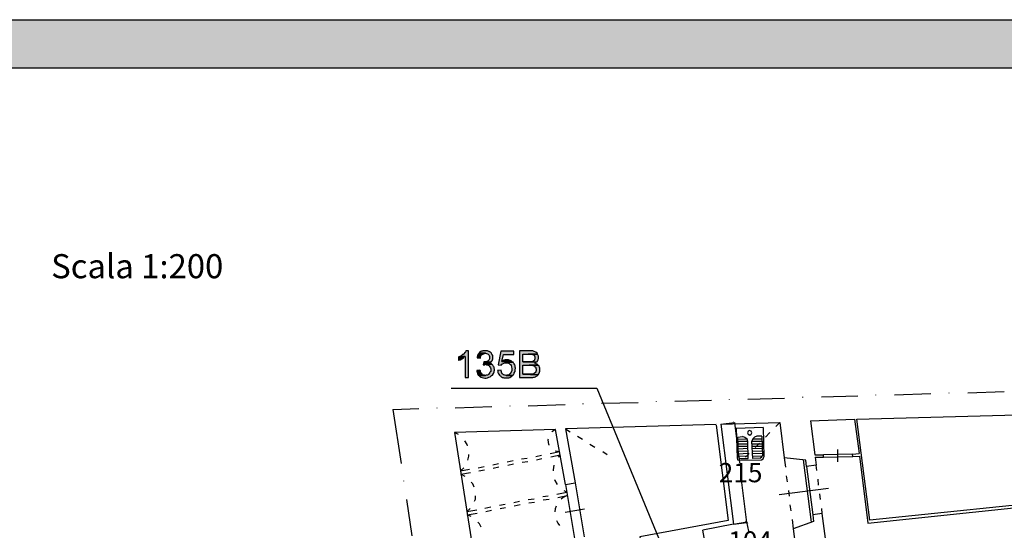
# Model space of a CAD drawing. Units: inches. Extents: x 839 to 29853, y -15804 to 5050.
# Drawn here: x 23961 to 26004, y -3481 to -2421 of the extents above; entities that cross this region are included whole.
import ezdxf
from ezdxf.xclip import XClip

# ---------------------------------------------------------------- set-up
doc = ezdxf.new("R2010")
doc.units = ezdxf.units.IN
doc.header["$MEASUREMENT"] = 0
doc.header["$XCLIPFRAME"] = 0
for name, color, linetype in [('Base', 252, 'Continuous'), ('Quote verifica', 6, 'Continuous'), ('Retino muri', 8, 'Continuous'), ('Scaffali e casse', 1, 'Continuous'), ('Testo', 3, 'Continuous')]:
    doc.layers.add(name, color=color, linetype=linetype)
doc.styles.get("Standard").update_dxf_attribs({"font": 'arial.ttf'})
doc.dimstyles.get("Standard").update_dxf_attribs({"dimtxt": 15, "dimasz": 5, "dimexe": 0.18, "dimexo": 0.0625, "dimgap": 0.09, "dimtad": 0, "dimtih": 1, "dimtoh": 1, "dimdec": 0, "dimzin": 0, "dimdsep": 46, "dimtxsty": 'Standard', "dimblk": 'ARCHTICK', "dimcen": 0.09, "dimclrd": 256, "dimclre": 256, "dimclrt": 3, "dimadec": 0, "dimazin": 0, "dimtfac": 1, "dimtdec": 0, "dimtofl": 0, "dimtmove": 0, "dimatfit": 3, "dimldrblk": 'ARCHTICK', "dimfxl": 0, "dimtolj": 1, "dimtzin": 0, "dimarcsym": 0})

# ---------------------------------------------------------------- blocks, each defined once
blk = doc.blocks.new('rilievo piano primo')
at = {"layer": 'Base'}
for points in [[(2466.2, 4566.9), (2461, 4566.9), (2461, 4566), (2460.2, 4564.3), (2455, 4559.2), (2454.2, 4559.2), (2453.3, 4558.3), (2452.4, 4556.6), (2450.7, 4555.7), (2449.9, 4555.7), (2459.3, 4554.9), (2459.3, 4511.1), (2466.2, 4511.1)], [(2488.5, 4562.6), (2487.6, 4560.9), (2486.7, 4560), (2485.9, 4558.3), (2485, 4557.5), (2485, 4555.7), (2484.2, 4554), (2484.2, 4552.3), (2491, 4551.5), (2491, 4554), (2491.9, 4555.7), (2492.8, 4556.6), (2493.6, 4558.3), (2494.5, 4559.2), (2495.3, 4560), (2496.2, 4560), (2497.9, 4560.9), (2499.6, 4560.9), (2501.3, 4561.8)], [(2500.5, 4566.9), (2496.2, 4566.9), (2494.5, 4566), (2493.6, 4566), (2491.9, 4565.2), (2490.2, 4563.5), (2489.3, 4563.5), (2488.5, 4562.6), (2501.3, 4561.8), (2503.7, 4561.3), (2505.6, 4560.5), (2507.2, 4559.4), (2508.4, 4558.1), (2509.3, 4556.7), (2509.9, 4555.1), (2510.1, 4553.5), (2510.1, 4551.8), (2509.7, 4550.2), (2509.1, 4548.7), (2508.2, 4547.2), (2507.1, 4546), (2505.8, 4545), (2504.2, 4544.2), (2502.4, 4543.8), (2500.5, 4543.7), (2498.8, 4543.7), (2512.5, 4542.9), (2514.2, 4544.6), (2515.1, 4546.3), (2515.9, 4546.3), (2515.9, 4548), (2516.8, 4549.7), (2516.8, 4556.6), (2515.1, 4560), (2514.2, 4560.9), (2513.3, 4562.6), (2511.6, 4563.5), (2510.8, 4564.3), (2509.1, 4565.2), (2508.2, 4565.2), (2507.3, 4566), (2505.6, 4566.9), (2502.2, 4566.9)], [(2560.5, 4566), (2533.1, 4566), (2527.9, 4537.7), (2533.9, 4536.9), (2535.6, 4538.6), (2537.4, 4539.5), (2538.2, 4540.3), (2541.6, 4542), (2544.2, 4542), (2558.8, 4542.9), (2557.1, 4543.7), (2535.6, 4544.6), (2539.1, 4559.2), (2560.5, 4559.2)], [(2593.1, 4566.9), (2572.5, 4566.9), (2572.5, 4511.1), (2600, 4511.1), (2601.7, 4512), (2603.4, 4512), (2605.1, 4512.9), (2606, 4513.7), (2607.7, 4513.7), (2608.6, 4514.6), (2609.4, 4515.4), (2611.1, 4517.1), (2579.4, 4518), (2579.4, 4536.9), (2610.3, 4536.9), (2608.6, 4538.6), (2606.8, 4539.5), (2606, 4540.3), (2604.3, 4541.2), (2606, 4542), (2606.8, 4542.9), (2579.4, 4543.7), (2579.4, 4560), (2609.4, 4560), (2608.6, 4561.8), (2605.8, 4563.8), (2602.9, 4565.3), (2599.8, 4566.4), (2596.5, 4566.9), (2594.8, 4566.9)], [(2609.4, 4560), (2590.5, 4560), (2598.3, 4560), (2599.1, 4559.2), (2600, 4559.2), (2600.8, 4558.3), (2602.5, 4557.5), (2603.4, 4556.6), (2603.4, 4555.7), (2604.3, 4554.9), (2604.3, 4549.7), (2603.4, 4548), (2603.4, 4547.2), (2601.7, 4545.5), (2600, 4544.6), (2599.1, 4543.7), (2579.4, 4543.7), (2606.8, 4542.9), (2607.7, 4543.7), (2609.4, 4544.6), (2609.4, 4545.5), (2610.4, 4546.6), (2611.1, 4548.1), (2611.9, 4551.7), (2611.6, 4555.4), (2611.1, 4557), (2610.3, 4558.3)], [(2449.9, 4555.7), (2448.1, 4554.9), (2446.4, 4554), (2445.6, 4553.2), (2445.6, 4546.3), (2446.4, 4547.2), (2448.1, 4548), (2449.9, 4548), (2450.7, 4548.9), (2452.4, 4549.7), (2454.2, 4550.6), (2455.9, 4552.3), (2456.7, 4553.2), (2457.6, 4554), (2459.3, 4554.9)], [(2515.1, 4538.6), (2501.3, 4538.6), (2503, 4538.6), (2503.9, 4537.7), (2505.6, 4537.7), (2507.3, 4536.9), (2508.2, 4536), (2509.9, 4535.2), (2509.9, 4534.3), (2510.8, 4533.4), (2512.2, 4531), (2512.6, 4529.4), (2512.5, 4527.4), (2512.5, 4524), (2511.6, 4523.2), (2510.8, 4521.4), (2509.2, 4519.3), (2507.8, 4517.6), (2507, 4516.9), (2506, 4516.4), (2504.7, 4516.2), (2503, 4516.3), (2501.3, 4515.4), (2487.6, 4515.4), (2489.3, 4514.6), (2489.3, 4513.7), (2491, 4512.9), (2491.9, 4512), (2494.5, 4511), (2497.3, 4510.4), (2500.2, 4510.1), (2503.1, 4510.2), (2505.9, 4510.7), (2508.6, 4511.6), (2511.1, 4512.9), (2513.3, 4514.6), (2514.2, 4515.4), (2515.1, 4515.4), (2515.9, 4516.3), (2517.9, 4519.5), (2519.3, 4523.2), (2519.3, 4524.9), (2520.2, 4525.7), (2520.2, 4528.3), (2519.3, 4530), (2519.3, 4532.6), (2518.5, 4534.3), (2517.6, 4535.2), (2516.8, 4536.9), (2515.9, 4537.7)], [(2497.9, 4543.7), (2497, 4537.7), (2500.5, 4537.7), (2501.3, 4538.6), (2515.1, 4538.6), (2514.2, 4539.5), (2510.8, 4541.2), (2509.1, 4541.2), (2512.5, 4542.9), (2498.8, 4543.7)], [(2545.9, 4548), (2542.5, 4548), (2541.6, 4547.2), (2539.9, 4547.2), (2538.2, 4546.3), (2537.4, 4545.5), (2535.6, 4544.6), (2557.1, 4543.7), (2556.2, 4544.6), (2554.7, 4545.9), (2553, 4546.7), (2549.4, 4548), (2547.7, 4548)], [(2558.8, 4542.9), (2544.2, 4542), (2545.1, 4542), (2547.2, 4541.8), (2549.2, 4541.2), (2550.8, 4540.3), (2552.3, 4539.2), (2553.5, 4537.9), (2554.6, 4536.4), (2555.9, 4533.1), (2556.4, 4529.5), (2556, 4525.9), (2554.8, 4522.5), (2552.8, 4519.7), (2552.8, 4518.9), (2551.1, 4518), (2549.4, 4516.3), (2545.9, 4516.3), (2544.2, 4515.4), (2557.9, 4515.4), (2558.8, 4517.1), (2559.7, 4517.1), (2560.5, 4518), (2561.4, 4519.7), (2561.4, 4520.6), (2563.1, 4524), (2563.1, 4528.3), (2563.9, 4530), (2563.9, 4530.9), (2563.1, 4532.6), (2563.1, 4535.2), (2562.2, 4536.9), (2562.2, 4537.7), (2561.4, 4539.5), (2560.5, 4540.3), (2559.7, 4542)], [(2610.3, 4536.9), (2592.3, 4536.9), (2593.1, 4536.9), (2597.6, 4536.9), (2599.6, 4536.4), (2601.7, 4535.2), (2603.4, 4535.2), (2604.3, 4533.4), (2605.1, 4532.6), (2606, 4531.7), (2606, 4530), (2606.8, 4529.2), (2606.8, 4525.7), (2606, 4524), (2606, 4522.3), (2605.1, 4521.4), (2602.6, 4519.5), (2600.8, 4518.4), (2598.9, 4518), (2595.7, 4518), (2579.4, 4518), (2611.1, 4517.1), (2612, 4518.9), (2613.1, 4520.3), (2613.9, 4522.1), (2614.4, 4524.2), (2614.6, 4526.5), (2614.2, 4530.9), (2613.7, 4532.8), (2612.8, 4534.3), (2612, 4536)], [(2490.2, 4526.6), (2483.3, 4525.7), (2483.3, 4523.2), (2484.2, 4522.3), (2485, 4520.6), (2485, 4518.9), (2485.9, 4518), (2486.7, 4516.3), (2487.6, 4515.4), (2501.3, 4515.4), (2499.6, 4516.3), (2497, 4516.3), (2495.3, 4517.1), (2494.5, 4518), (2494.5, 4518.9), (2493.6, 4519.7), (2491.9, 4521.4), (2491, 4523.2), (2491, 4524.9)], [(2533.9, 4526.6), (2526.2, 4525.7), (2527.1, 4524.9), (2527.1, 4521.4), (2527.9, 4520.6), (2528.8, 4518.9), (2529.6, 4518), (2530.5, 4516.3), (2531.4, 4515.4), (2532.2, 4514.6), (2533.1, 4513.7), (2533.9, 4512.9), (2535.6, 4512), (2536.5, 4511.1), (2538.2, 4511.1), (2539.9, 4510.3), (2544.9, 4510.3), (2548.5, 4510.3), (2550.1, 4510.6), (2551.9, 4511.2), (2556.2, 4513.7), (2557.1, 4514.6), (2557.9, 4515.4), (2544.2, 4515.4), (2542.5, 4516.3), (2541.6, 4516.3), (2539.9, 4517.1), (2539.1, 4517.1), (2537.4, 4518), (2536.5, 4518.9), (2535.6, 4520.6), (2534.8, 4521.4), (2534.8, 4523.2), (2533.9, 4524.9)]]:
    blk.add_hatch(color=256, dxfattribs=at).paths.add_polyline_path(points)
for points in [[(2466.2, 4566.9), (2461, 4566.9), (2461, 4566), (2460.2, 4564.3), (2455, 4559.2), (2454.2, 4559.2), (2453.3, 4558.3), (2452.4, 4556.6), (2450.7, 4555.7), (2449.9, 4555.7), (2459.3, 4554.9), (2459.3, 4511.1), (2466.2, 4511.1), (2466.2, 4566.9)], [(2488.5, 4562.6), (2487.6, 4560.9), (2486.7, 4560), (2485.9, 4558.3), (2485, 4557.5), (2485, 4555.7), (2484.2, 4554), (2484.2, 4552.3), (2491, 4551.5), (2491, 4554), (2491.9, 4555.7), (2492.8, 4556.6), (2493.6, 4558.3), (2494.5, 4559.2), (2495.3, 4560), (2496.2, 4560), (2497.9, 4560.9), (2499.6, 4560.9), (2501.3, 4561.8), (2488.5, 4562.6)], [(2500.5, 4566.9), (2496.2, 4566.9), (2494.5, 4566), (2493.6, 4566), (2491.9, 4565.2), (2490.2, 4563.5), (2489.3, 4563.5), (2488.5, 4562.6), (2501.3, 4561.8), (2503.7, 4561.3), (2505.6, 4560.5), (2507.2, 4559.4), (2508.4, 4558.1), (2509.3, 4556.7), (2509.9, 4555.1), (2510.1, 4553.5), (2510.1, 4551.8), (2509.7, 4550.2), (2509.1, 4548.7), (2508.2, 4547.2), (2507.1, 4546), (2505.8, 4545), (2504.2, 4544.2), (2502.4, 4543.8), (2500.5, 4543.7), (2498.8, 4543.7), (2512.5, 4542.9), (2514.2, 4544.6), (2515.1, 4546.3), (2515.9, 4546.3), (2515.9, 4548), (2516.8, 4549.7), (2516.8, 4556.6), (2515.1, 4560), (2514.2, 4560.9), (2513.3, 4562.6), (2511.6, 4563.5), (2510.8, 4564.3), (2509.1, 4565.2), (2508.2, 4565.2), (2507.3, 4566), (2505.6, 4566.9), (2502.2, 4566.9), (2500.5, 4566.9)], [(2560.5, 4566), (2533.1, 4566), (2527.9, 4537.7), (2533.9, 4536.9), (2535.6, 4538.6), (2537.4, 4539.5), (2538.2, 4540.3), (2541.6, 4542), (2544.2, 4542), (2558.8, 4542.9), (2557.1, 4543.7), (2535.6, 4544.6), (2539.1, 4559.2), (2560.5, 4559.2), (2560.5, 4566)], [(2593.1, 4566.9), (2572.5, 4566.9), (2572.5, 4511.1), (2600, 4511.1), (2601.7, 4512), (2603.4, 4512), (2605.1, 4512.9), (2606, 4513.7), (2607.7, 4513.7), (2608.6, 4514.6), (2609.4, 4515.4), (2611.1, 4517.1), (2579.4, 4518), (2579.4, 4536.9), (2610.3, 4536.9), (2608.6, 4538.6), (2606.8, 4539.5), (2606, 4540.3), (2604.3, 4541.2), (2606, 4542), (2606.8, 4542.9), (2579.4, 4543.7), (2579.4, 4560), (2609.4, 4560), (2608.6, 4561.8), (2605.8, 4563.8), (2602.9, 4565.3), (2599.8, 4566.4), (2596.5, 4566.9), (2594.8, 4566.9), (2593.1, 4566.9)], [(2609.4, 4560), (2590.5, 4560), (2598.3, 4560), (2599.1, 4559.2), (2600, 4559.2), (2600.8, 4558.3), (2602.5, 4557.5), (2603.4, 4556.6), (2603.4, 4555.7), (2604.3, 4554.9), (2604.3, 4549.7), (2603.4, 4548), (2603.4, 4547.2), (2601.7, 4545.5), (2600, 4544.6), (2599.1, 4543.7), (2579.4, 4543.7), (2606.8, 4542.9), (2607.7, 4543.7), (2609.4, 4544.6), (2609.4, 4545.5), (2610.4, 4546.6), (2611.1, 4548.1), (2611.9, 4551.7), (2611.6, 4555.4), (2611.1, 4557), (2610.3, 4558.3), (2609.4, 4560), (2609.4, 4560)], [(2449.9, 4555.7), (2448.1, 4554.9), (2446.4, 4554), (2445.6, 4553.2), (2445.6, 4546.3), (2446.4, 4547.2), (2448.1, 4548), (2449.9, 4548), (2450.7, 4548.9), (2452.4, 4549.7), (2454.2, 4550.6), (2455.9, 4552.3), (2456.7, 4553.2), (2457.6, 4554), (2459.3, 4554.9), (2449.9, 4555.7)], [(2515.1, 4538.6), (2501.3, 4538.6), (2503, 4538.6), (2503.9, 4537.7), (2505.6, 4537.7), (2507.3, 4536.9), (2508.2, 4536), (2509.9, 4535.2), (2509.9, 4534.3), (2510.8, 4533.4), (2512.2, 4531), (2512.6, 4529.4), (2512.5, 4527.4), (2512.5, 4524), (2511.6, 4523.2), (2510.8, 4521.4), (2509.2, 4519.3), (2507.8, 4517.6), (2507, 4516.9), (2506, 4516.4), (2504.7, 4516.2), (2503, 4516.3), (2501.3, 4515.4), (2487.6, 4515.4), (2489.3, 4514.6), (2489.3, 4513.7), (2491, 4512.9), (2491.9, 4512), (2494.5, 4511), (2497.3, 4510.4), (2500.2, 4510.1), (2503.1, 4510.2), (2505.9, 4510.7), (2508.6, 4511.6), (2511.1, 4512.9), (2513.3, 4514.6), (2514.2, 4515.4), (2515.1, 4515.4), (2515.9, 4516.3), (2517.9, 4519.5), (2519.3, 4523.2), (2519.3, 4524.9), (2520.2, 4525.7), (2520.2, 4528.3), (2519.3, 4530), (2519.3, 4532.6), (2518.5, 4534.3), (2517.6, 4535.2), (2516.8, 4536.9), (2515.9, 4537.7), (2515.1, 4538.6)], [(2497.9, 4543.7), (2497, 4537.7), (2500.5, 4537.7), (2501.3, 4538.6), (2515.1, 4538.6), (2514.2, 4539.5), (2510.8, 4541.2), (2509.1, 4541.2), (2512.5, 4542.9), (2498.8, 4543.7), (2497.9, 4543.7)], [(2545.9, 4548), (2542.5, 4548), (2541.6, 4547.2), (2539.9, 4547.2), (2538.2, 4546.3), (2537.4, 4545.5), (2535.6, 4544.6), (2557.1, 4543.7), (2556.2, 4544.6), (2554.7, 4545.9), (2553, 4546.7), (2549.4, 4548), (2547.7, 4548), (2545.9, 4548)], [(2558.8, 4542.9), (2544.2, 4542), (2545.1, 4542), (2547.2, 4541.8), (2549.2, 4541.2), (2550.8, 4540.3), (2552.3, 4539.2), (2553.5, 4537.9), (2554.6, 4536.4), (2555.9, 4533.1), (2556.4, 4529.5), (2556, 4525.9), (2554.8, 4522.5), (2552.8, 4519.7), (2552.8, 4518.9), (2551.1, 4518), (2549.4, 4516.3), (2545.9, 4516.3), (2544.2, 4515.4), (2557.9, 4515.4), (2558.8, 4517.1), (2559.7, 4517.1), (2560.5, 4518), (2561.4, 4519.7), (2561.4, 4520.6), (2563.1, 4524), (2563.1, 4528.3), (2563.9, 4530), (2563.9, 4530.9), (2563.1, 4532.6), (2563.1, 4535.2), (2562.2, 4536.9), (2562.2, 4537.7), (2561.4, 4539.5), (2560.5, 4540.3), (2559.7, 4542), (2558.8, 4542.9)], [(2610.3, 4536.9), (2592.3, 4536.9), (2593.1, 4536.9), (2597.6, 4536.9), (2599.6, 4536.4), (2601.7, 4535.2), (2603.4, 4535.2), (2604.3, 4533.4), (2605.1, 4532.6), (2606, 4531.7), (2606, 4530), (2606.8, 4529.2), (2606.8, 4525.7), (2606, 4524), (2606, 4522.3), (2605.1, 4521.4), (2602.6, 4519.5), (2600.8, 4518.4), (2598.9, 4518), (2595.7, 4518), (2579.4, 4518), (2611.1, 4517.1), (2612, 4518.9), (2613.1, 4520.3), (2613.9, 4522.1), (2614.4, 4524.2), (2614.6, 4526.5), (2614.2, 4530.9), (2613.7, 4532.8), (2612.8, 4534.3), (2612, 4536), (2610.3, 4536.9)], [(2490.2, 4526.6), (2483.3, 4525.7), (2483.3, 4523.2), (2484.2, 4522.3), (2485, 4520.6), (2485, 4518.9), (2485.9, 4518), (2486.7, 4516.3), (2487.6, 4515.4), (2501.3, 4515.4), (2499.6, 4516.3), (2497, 4516.3), (2495.3, 4517.1), (2494.5, 4518), (2494.5, 4518.9), (2493.6, 4519.7), (2491.9, 4521.4), (2491, 4523.2), (2491, 4524.9), (2490.2, 4526.6)], [(2533.9, 4526.6), (2526.2, 4525.7), (2527.1, 4524.9), (2527.1, 4521.4), (2527.9, 4520.6), (2528.8, 4518.9), (2529.6, 4518), (2530.5, 4516.3), (2531.4, 4515.4), (2532.2, 4514.6), (2533.1, 4513.7), (2533.9, 4512.9), (2535.6, 4512), (2536.5, 4511.1), (2538.2, 4511.1), (2539.9, 4510.3), (2544.9, 4510.3), (2548.5, 4510.3), (2550.1, 4510.6), (2551.9, 4511.2), (2556.2, 4513.7), (2557.1, 4514.6), (2557.9, 4515.4), (2544.2, 4515.4), (2542.5, 4516.3), (2541.6, 4516.3), (2539.9, 4517.1), (2539.1, 4517.1), (2537.4, 4518), (2536.5, 4518.9), (2535.6, 4520.6), (2534.8, 4521.4), (2534.8, 4523.2), (2533.9, 4524.9), (2533.9, 4526.6)], [(2430.1, 4488.8), (2732.9, 4488.8), (2888.2, 4111.4)], [(3311.9, 4474.3), (3311.9, 4475.1)], [(3350.5, 4475.1), (3426, 4477.7)], [(3463.8, 4478.5), (3463.8, 4479.4)], [(3502.4, 4479.4), (3577.9, 4482)], [(2590.5, 4452.8), (2666.9, 4455.4)], [(2704.6, 4456.2), (2704.6, 4457.1)], [(2742.4, 4458), (2818.7, 4459.7)], [(2856.5, 4460.5), (2856.5, 4461.4)], [(2894.2, 4462.2), (2970.5, 4464)], [(3008.3, 4465.7), (3008.3, 4466.5)], [(3046, 4466.5), (3122.4, 4468.3)], [(3160.1, 4470), (3160.1, 4470.8)], [(3198.7, 4470.8), (3274.2, 4473.4)], [(2309.2, 4445.1), (2363.2, 4446.8)], [(2309.2, 4445.1), (2326.3, 4332.7)], [(2401, 4447.7), (2401, 4448.5)], [(2438.7, 4448.5), (2515.1, 4451.1)], [(2552.8, 4452), (2552.8, 4452.8)], [(3728.8, 4259.8), (3299.1, 4215.2), (3272.5, 4424.5), (3707.4, 4436.5)], [(2990.3, 4414.2), (3016, 4206.6), (2952.5, 4194.6)], [(2990.3, 4414.2), (3112.1, 4417.6)], [(3112.1, 4417.6), (3104.4, 4409.9)], [(3112.1, 4417.6), (3121.5, 4344.7)], [(3176.4, 4421.1), (3267.3, 4424.5)], [(3176.4, 4421.1), (3185, 4350.7)], [(3267.3, 4424.5), (3276.8, 4353.3)], [(2667.7, 4289), (2647.2, 4403.1), (2437, 4397.1), (2489.3, 4065.9), (2419, 4055.7), (2431, 3976.7), (2500.5, 3987.9), (2508.2, 3976.7), (2527.9, 3980.2)], [(2445.6, 4392.8), (2437, 4397.1)], [(2647.2, 4403.1), (2639.4, 4398.8)], [(2980, 4413.4), (2667.7, 4404.8), (2687.5, 4292.4)], [(2667.7, 4404.8), (2677.2, 4398.8)], [(2980, 4412.5), (3004.9, 4214.3)], [(3077.8, 4407.4), (3022, 4405.6)], [(3022, 4405.6), (3023.7, 4344.7)], [(3049.5, 4401.3), (3046.9, 4399.6), (3045.2, 4396.2), (3046.9, 4393.6), (3050.3, 4391.9), (3052.9, 4393.6), (3054.6, 4396.2), (3052.9, 4399.6), (3049.5, 4401.3), (3049.5, 4401.3)], [(3077.8, 4407.4), (3079.5, 4346.4)], [(3091.5, 4397.1), (3082.9, 4387.6)], [(2464.4, 4369.6), (2463.6, 4372.2), (2458.4, 4379.9)], [(2631.7, 4383.3), (2630.9, 4381.6), (2632.6, 4372.2), (2633.4, 4371.3)], [(2692.6, 4389.3), (2702.9, 4383.3)], [(2718.4, 4373), (2728.6, 4367)], [(3026.3, 4347.3), (3025.4, 4387.6), (3034.9, 4388.5)], [(3044.3, 4383.3), (3025.4, 4382.5)], [(3046, 4378.2), (3025.4, 4378.2)], [(3046, 4373), (3025.4, 4373)], [(3046, 4378.2), (3044.3, 4383.3), (3040, 4386.8), (3034.9, 4388.5)], [(3046.9, 4343), (3046, 4378.2)], [(3064.9, 4389.3), (3059.8, 4387.6), (3056.3, 4384.2), (3054.6, 4379)], [(3056.3, 4343), (3054.6, 4379)], [(3054.6, 4379), (3075.2, 4379)], [(3055.5, 4373.9), (3075.2, 4373.9)], [(3056.3, 4384.2), (3075.2, 4384.2)], [(3070, 4374.8), (3061.5, 4366.2)], [(3075.2, 4389.3), (3064.9, 4389.3)], [(3075.2, 4389.3), (3076.1, 4349)], [(2636, 4353.3), (2655.7, 4357.6)], [(2646.3, 4359.3), (2655.7, 4357.6)], [(2744.9, 4357.6), (2754.4, 4351.6)], [(3046, 4367.9), (3025.4, 4367.9)], [(3046, 4363.6), (3026.3, 4362.7)], [(3046, 4358.5), (3026.3, 4357.6)], [(3046, 4353.3), (3026.3, 4352.5)], [(3048.6, 4353.3), (3040.9, 4345.6)], [(3055.5, 4368.7), (3075.2, 4368.7)], [(3055.5, 4363.6), (3075.2, 4364.5)], [(3055.5, 4358.5), (3076.1, 4359.3)], [(3055.5, 4353.3), (3076.1, 4354.2)], [(3263.1, 4352.5), (3203, 4350.7)], [(3233, 4336.2), (3233, 4361.9)], [(3263.1, 4352.5), (3276.8, 4353.3)], [(3263.9, 4347.3), (3263.1, 4352.5)], [(2465.3, 4339.6), (2467, 4348.2), (2467, 4351.6)], [(2516.8, 4330.1), (2528.8, 4332.7)], [(2546.8, 4336.2), (2558.8, 4338.7)], [(2547.7, 4329.3), (2559.7, 4331.9)], [(2576, 4342.2), (2588, 4343.9)], [(2577.7, 4335.3), (2589.7, 4337)], [(2606, 4347.3), (2618, 4349.9)], [(2607.7, 4340.4), (2618.8, 4343)], [(2636.9, 4346.4), (2656.6, 4350.7)], [(2656.6, 4350.7), (2652.3, 4345.6)], [(3023.7, 4344.7), (3024.6, 4340.4), (3028.9, 4339.6)], [(3046.9, 4348.2), (3026.3, 4347.3)], [(3026.3, 4347.3), (3028, 4343.9), (3031.4, 4343)], [(3028.9, 4339.6), (3074.3, 4340.4)], [(3031.4, 4343), (3046.9, 4343)], [(3055.5, 4348.2), (3076.1, 4349)], [(3071.8, 4343.9), (3056.3, 4343)], [(3070.9, 4343.9), (3074.3, 4345.6), (3076.1, 4349)], [(3074.3, 4340.4), (3077.8, 4342.2), (3079.5, 4346.4)], [(3187.6, 4329.3), (3167.8, 4326.7), (3166.1, 4339.6), (3121.5, 4344.7)], [(3121.5, 4344.7), (3124.1, 4325)], [(3161, 4340.4), (3177.3, 4210.9)], [(3185, 4350.7), (3203, 4350.7)], [(3185.9, 4345.6), (3187.6, 4329.3)], [(3185.9, 4345.6), (3203, 4345.6)], [(3203, 4345.6), (3203, 4350.7)], [(3203, 4345.6), (3263.9, 4347.3)], [(3263.9, 4347.3), (3277.6, 4348.2)], [(3277.6, 4348.2), (3294.8, 4209.2)], [(2449.9, 4317.3), (2456.7, 4324.1)], [(2449.9, 4317.3), (2468.7, 4320.7)], [(2450.7, 4310.4), (2470.4, 4313.9)], [(2486.7, 4324.1), (2498.8, 4326.7)], [(2487.6, 4317.3), (2499.6, 4319.9)], [(2517.6, 4323.3), (2529.6, 4325.9)], [(2643.7, 4329.3), (2642, 4319.9), (2642, 4317.3)], [(3167.8, 4326.7), (3180.7, 4226.4)], [(3189.3, 4318.1), (3187.6, 4329.3)], [(2332.3, 4295.8), (2332.3, 4296.7)], [(2459.3, 4306.1), (2450.7, 4310.4)], [(2478.2, 4283.8), (2475.6, 4290.7), (2472.2, 4294.1)], [(2644.6, 4299.3), (2645.4, 4297.6), (2650.6, 4289)], [(2667.7, 4289), (2687.5, 4292.4)], [(2687.5, 4292.4), (2706.3, 4180.9)], [(3125.8, 4307), (3127.5, 4295)], [(3192.7, 4288.1), (3191.9, 4300.1)], [(2649.7, 4269.2), (2670.3, 4273.5)], [(2664.3, 4277), (2670.3, 4273.5)], [(2667.7, 4289), (2686.6, 4177.5)], [(3111.2, 4268.4), (3213.3, 4281.3)], [(3130.1, 4277), (3131.8, 4265)], [(2337.5, 4258.1), (2348.6, 4182.6)], [(2479, 4254.7), (2480.7, 4259), (2480.7, 4265.8)], [(2560.5, 4252.1), (2572.5, 4254.7)], [(2590.5, 4258.1), (2602.5, 4259.8)], [(2591.4, 4251.2), (2603.4, 4252.9)], [(2620.6, 4264.1), (2631.7, 4265.8)], [(2621.4, 4257.2), (2633.4, 4259)], [(2651.4, 4262.4), (2671.2, 4266.7)], [(2671.2, 4266.7), (2662.6, 4262.4), (2658.3, 4259)], [(3197, 4258.1), (3195.3, 4270.1)], [(3294.8, 4209.2), (3729.7, 4254.7)], [(2462.7, 4233.2), (2469.6, 4239.2)], [(2462.7, 4233.2), (2483.3, 4236.6)], [(2463.6, 4226.4), (2484.2, 4229.8)], [(2500.5, 4240.1), (2512.5, 4242.7)], [(2502.2, 4233.2), (2514.2, 4235.8)], [(2530.5, 4246.1), (2542.5, 4248.7)], [(2532.2, 4239.2), (2543.4, 4241.8)], [(2561.4, 4245.2), (2573.4, 4247.8)], [(2648, 4244.4), (2646.3, 4238.4), (2645.4, 4232.4)], [(2666.9, 4231.5), (2707.2, 4238.4)], [(3133.5, 4246.9), (3135.2, 4234.9)], [(3200.4, 4228.9), (3199.6, 4239.2)], [(2472.2, 4222.9), (2463.6, 4226.4)], [(2492.8, 4200.6), (2489.3, 4207.5), (2485.9, 4210.9)], [(2648.9, 4214.3), (2651.4, 4209.2), (2654.9, 4204.1)], [(3004.9, 4214.3), (2822.1, 4180.9), (2845.3, 4051.4)], [(3137.8, 4216.9), (3140.4, 4197.2)], [(3215.9, 4109.7), (3200.4, 4228.9), (3180.7, 4226.4), (3182.4, 4212.6), (3140.4, 4197.2)], [(2957.7, 4167.2), (2952.5, 4194.6)], [(3140.4, 4197.2), (3151.5, 4107.1)]]:
    blk.add_lwpolyline(points, dxfattribs=at)
blk = doc.blocks.new('_ArchTick')
at = {"color": 0, "linetype": 'ByBlock', "const_width": 0.15}
blk.add_lwpolyline([(-0.5, -0.5), (0.5, 0.5)], dxfattribs=at)
blk = doc.blocks.new('*D65')
at = {"layer": 'Defpoints', "color": 0, "transparency": 16777216}
for p in [(25415.9, -3260.5), (25443.8, -3257), (25441.7, -3468.1)]:
    blk.add_point(p, dxfattribs=at)
at = {"layer": 'Quote verifica', "lineweight": -2, "transparency": 16777216}
for p, q in [((25416, -3260.5), (25444, -3257)), ((25443.8, -3257), (25454.1, -3340.3)), ((25469.5, -3464.6), (25459.2, -3381.3)), ((25441.7, -3468.1), (25469.7, -3464.6))]:
    blk.add_line(p, q, dxfattribs=at)
at = {"layer": 'Quote verifica', "lineweight": -2, "transparency": 16777216, "xscale": 5, "yscale": 5, "zscale": 5}
for p, rotation in [((25443.8, -3257), 97.06672971640766), ((25469.5, -3464.6), 277.0667297164077)]:
    blk.add_blockref('_ArchTick', p, dxfattribs=dict(at, rotation=rotation))
at = {"layer": 'Quote verifica', "color": 3, "transparency": 16777216, "insert": (25456.7, -3360.8), "char_height": 40, "attachment_point": 5}
blk.add_mtext('\\A1;215', dxfattribs=at)
blk = doc.blocks.new('*D67')
at = {"layer": 'Defpoints', "color": 0, "transparency": 16777216}
for p in [(25441.7, -3468.1), (25463.7, -3588.4), (25491.3, -3583.3)]:
    blk.add_point(p, dxfattribs=at)
at = {"layer": 'Quote verifica', "lineweight": -2, "transparency": 16777216}
for p, q in [((25441.7, -3468.1), (25469.4, -3463)), ((25469.2, -3463), (25472.8, -3482.2)), ((25491.3, -3583.3), (25480.3, -3523.2)), ((25463.8, -3588.4), (25491.5, -3583.3))]:
    blk.add_line(p, q, dxfattribs=at)
at = {"layer": 'Quote verifica', "lineweight": -2, "transparency": 16777216, "xscale": 5, "yscale": 5, "zscale": 5}
for p, rotation in [((25469.2, -3463), 100.4022467651077), ((25491.3, -3583.3), 280.4022467651076)]:
    blk.add_blockref('_ArchTick', p, dxfattribs=dict(at, rotation=rotation))
at = {"layer": 'Quote verifica', "color": 3, "transparency": 16777216, "insert": (25476.5, -3502.7), "char_height": 40, "attachment_point": 5}
blk.add_mtext('\\A1;104', dxfattribs=at)

msp = doc.modelspace()

# ---------------------------------------------------------------- hatches: boundary and pattern name
at = {"layer": 'Retino muri', "true_color": 0x940000}
h = msp.add_hatch(color=14, dxfattribs=at)
h.paths.add_polyline_path([(29752.9, -2521.1), (29752.9, -8061.1), (21752.9, -8061.1), (21752.9, -2521.1)], flags=16)
h.paths.add_polyline_path([(29852.9, -2421.1), (29852.9, -8161.1), (21652.9, -8161.1), (21652.9, -2421.1)])

# ---------------------------------------------------------------- linework, layer by layer
at = {"layer": 'Scaffali e casse'}
for points in [[(29852.9, -2421), (29852.9, -8161), (21652.9, -8161), (21652.9, -2421)], [(29752.9, -2521), (29752.9, -8061), (21752.9, -8061), (21752.9, -2521)]]:
    msp.add_lwpolyline(points, close=True, dxfattribs=at)

# ---------------------------------------------------------------- block references
ref = msp.add_blockref('rilievo piano primo', (22425.7, -7674.7), dxfattribs=at)
XClip(ref).set_block_clipping_path([(-672.7643086671, -386.32524972), (7327.2356913329, 5153.67475028)])

# ---------------------------------------------------------------- texts
at = {"layer": 'Testo', "insert": (24025.9, -2907.5), "char_height": 50, "attachment_point": 1}
msp.add_mtext_dynamic_manual_height_columns('Scala 1:200', width=2486.145, gutter_width=1, heights=[0], dxfattribs=at)

# ---------------------------------------------------------------- dimensions: what is measured, and where the dimension line sits
at = {"layer": 'Quote verifica'}
dim = msp.add_aligned_dim(p1=(25441.7, -3468.1), p2=(25415.9, -3260.5), distance=-28.1, text='215', dimstyle='Standard', override={"dimtxt": 40, "dimfxl": 0.18}, dxfattribs=at)
dim.commit()
dim.dimension.update_dxf_attribs({"geometry": '*D65', "text_midpoint": (25456.7, -3360.8)})
dim = msp.add_linear_dim(base=(25491.3, -3583.3), p1=(25441.7, -3468.1), p2=(25463.7, -3588.4), angle=280.4022, text='104', dimstyle='Standard', override={"dimtxt": 40, "dimfxl": 0.18}, dxfattribs=at)
dim.commit()
dim.dimension.update_dxf_attribs({"geometry": '*D67', "text_midpoint": (25476.5, -3502.7), "dimtype": 161})

doc.saveas('drawing.dxf')
